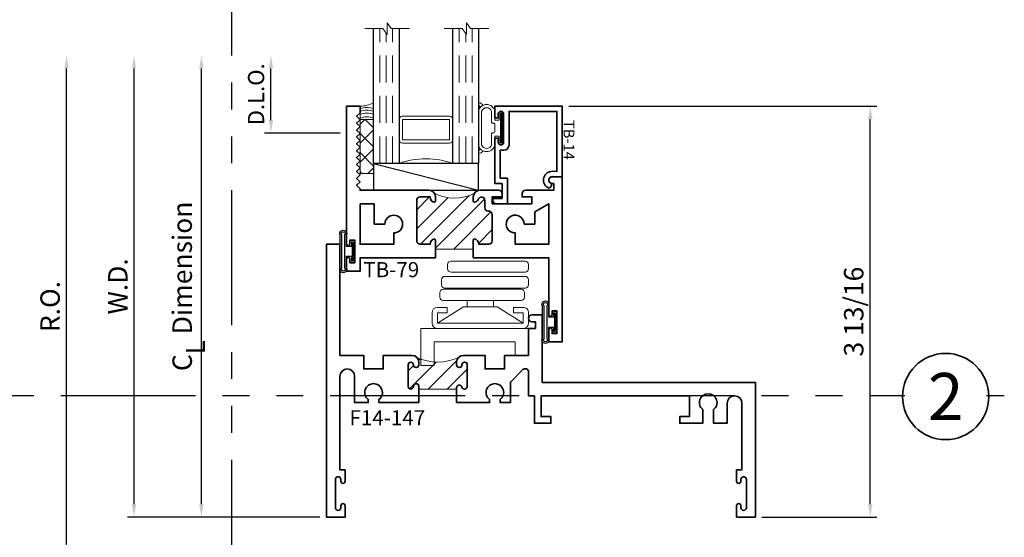
# Model space of a CAD drawing. Extents: x -0.7 to 15.7, y -0.7 to 20.7.
# Drawn here: x 5.2 to 14.3, y 8.5 to 13.3 of the extents above; entities that cross this region are included whole.
import ezdxf
from ezdxf.enums import TextEntityAlignment as Align

# ---------------------------------------------------------------- set-up
doc = ezdxf.new("R2010")
doc.units = 0
doc.header["$MEASUREMENT"] = 0
doc.set_wipeout_variables(frame=1)
doc.linetypes.add('HIDDEN', pattern=[0.375, 0.25, -0.125])
doc.linetypes.add('PHANTOM', pattern=[2.5, 1.25, -0.25, 0.25, -0.25, 0.25, -0.25])
doc.layers.get('0').update_dxf_attribs({"lineweight": 35})
doc.layers.get('Defpoints').update_dxf_attribs({"color": 253})
doc.layers.add('Dimension', color=22, linetype='Continuous', lineweight=25)
doc.styles.add('Arial', font='arial.ttf')
doc.styles.get("Standard").update_dxf_attribs({"font": 'arial.ttf'})
doc.dimstyles.get("Standard").update_dxf_attribs({"dimscale": 2, "dimtxt": 0.09, "dimasz": 0.06, "dimexe": 0.03, "dimexo": 0.03, "dimgap": 0.03, "dimtad": 1, "dimdec": 4, "dimzin": 0, "dimdsep": 46, "dimlunit": 5, "dimtxsty": 'Standard', "dimcen": 0.03, "dimclrd": 256, "dimclre": 256, "dimclrt": 256, "dimadec": 0, "dimazin": 0, "dimtfac": 1, "dimtdec": 4, "dimtofl": 0, "dimtmove": 0, "dimatfit": 2, "dimfxl": 1, "dimfrac": 2, "dimtolj": 1, "dimtzin": 0, "dimlwd": 25, "dimlwe": 25, "dimarcsym": 0})

# ---------------------------------------------------------------- blocks, each defined once
blk = doc.blocks.new('*U11')
at = {"color": 255, "linetype": 'HIDDEN'}
blk.add_wipeout([(5.998579716235893, 0.5248077224271857), (5.930013302547035, 1.0456213411991442), (5.8163159069858645, 1.5584771502011474), (5.6583528353849655, 2.059472007055886), (5.457326282099931, 2.5447930383937347), (5.214766180584413, 3.0107466581213576), (4.9325185596727374, 3.4537866778421407), (4.612731494185817, 3.8705412954911314), (4.257838756784714, 4.2578387567847), (3.870541295491144, 4.612731494185805), (3.4537866778421553, 4.9325185596727295), (3.0107466581213735, 5.214766180584405), (2.5447930383937525, 5.457326282099924), (2.059472007055905, 5.65835283538496), (1.5584771502011652, 5.81631590698586), (1.0456213411991622, 5.930013302547032), (0.5248077224272056, 5.998579716235891), (1.1443286037120351e-14, 6.021493316242733), (-0.5248077224271829, 5.998579716235891), (-1.0456213411991395, 5.930013302547035), (-1.5584771502011427, 5.816315906985867), (-2.059472007055884, 5.658352835384967), (-2.5447930383937307, 5.457326282099935), (-3.0107466581213544, 5.214766180584419), (-3.453786677842138, 4.932518559672744), (-3.870541295491129, 4.612731494185823), (-4.2578387567846985, 4.257838756784722), (-4.612731494185806, 3.870541295491149), (-4.93251855967273, 3.453786677842162), (-5.214766180584406, 3.0107466581213806), (-5.457326282099926, 2.544793038393758), (-5.658352835384962, 2.0594720070559127), (-5.816315906985863, 1.5584771502011705), (-5.930013302547036, 1.045621341199169), (-5.998579716235897, 0.5248077224272123), (-6.021493316242737, 1.7763568394002505e-14), (-5.9985797162358985, -0.524807722427175), (-5.930013302547045, -1.0456213411991317), (-5.816315906985875, -1.558477150201135), (-5.658352835384977, -2.059472007055877), (-5.457326282099945, -2.544793038393726), (-5.214766180584428, -3.0107466581213487), (-4.932518559672754, -3.453786677842132), (-4.612731494185835, -3.8705412954911225), (-4.257838756784732, -4.257838756784694), (-3.870541295491165, -4.612731494185801), (-3.4537866778421766, -4.932518559672723), (-3.0107466581213966, -5.214766180584402), (-2.5447930383937756, -5.457326282099923), (-2.0594720070559283, -5.658352835384959), (-1.5584771502011887, -5.81631590698586), (-1.0456213411991866, -5.930013302547035), (-0.5248077224272304, -5.998579716235897), (-2.6645352591003757e-15, -6.021493316242738), (0.5248077224271922, -5.9985797162358985), (1.045621341199149, -5.9300133025470405), (1.5584771502011519, -5.81631590698587), (2.059472007055893, -5.658352835384971), (2.5447930383937414, -5.4573262820999355), (3.0107466581213647, -5.214766180584418), (3.4537866778421473, -4.932518559672741), (3.870541295491137, -4.612731494185817), (4.2578387567847065, -4.257838756784713), (4.6127314941858115, -3.870541295491144), (4.932518559672736, -3.453786677842153), (5.21476618058441, -3.0107466581213718), (5.457326282099928, -2.544793038393749), (5.658352835384964, -2.059472007055904), (5.816315906985862, -1.5584771502011616), (5.930013302547033, -1.0456213411991602), (5.998579716235891, -0.5248077224272016), (6.021493316242732, -7.105427357601002e-15)], dxfattribs=at)
for p, q in [((0, 6.396493316242747), (0, 6.39649331624274)), ((0, 6.396493316242747), (0, 6.396493316242747)), ((0, 6.396493316242747), (0, 6.396493316242747)), ((-6.396493316242655, 0), (-6.39649331624274, 0)), ((-6.39649331624274, 0), (-6.39649331624274, 0)), ((-6.39649331624274, 0), (-6.39649331624274, 0)), ((6.39649331624274, 0), (6.39649331624274, 0)), ((6.39649331624274, 0), (6.39649331624274, 0)), ((6.39649331624274, 0), (6.39649331624274, 0)), ((0, -6.396493316242747), (0, -6.396493316242747)), ((0, -6.396493316242747), (0, -6.396493316242747)), ((0, -6.396493316242747), (0, -6.39649331624274))]:
    blk.add_line(p, q)
blk.add_circle((0, 0), 6.39649331624274)
at = {"lineweight": 35, "style": 'Arial'}
blk.add_attdef('DET_NO', text='', height=7, dxfattribs=at).set_placement((0, 0), align=Align.MIDDLE_CENTER)
blk = doc.blocks.new('*D182')
at = {"layer": 'Defpoints', "color": 0, "transparency": 16777216}
for p in [(10.22672587442801, 12.49075034123294), (13.08216355427195, 12.49075034123294), (12.017225874428, 8.678650414036147)]:
    blk.add_point(p, dxfattribs=at)
at = {"layer": 'Dimension', "lineweight": 25, "transparency": 16777216}
for p, q in [((10.28672587442801, 12.49075034123294), (13.14216355427195, 12.49075034123294)), ((13.08216355427195, 8.798650414036146), (13.08216355427195, 12.37075034123295)), ((12.077225874428, 8.678650414036147), (13.14216355427195, 8.678650414036147))]:
    blk.add_line(p, q, dxfattribs=at)
at = {"layer": 'Dimension', "transparency": 16777216}
for points in [[(13.06216355427195, 12.37075034123295), (13.10216355427194, 12.37075034123295), (13.08216355427195, 12.49075034123294)], [(13.06216355427195, 8.798650414036146), (13.10216355427195, 8.798650414036146), (13.08216355427195, 8.678650414036147)]]:
    blk.add_solid(points, dxfattribs=at)
at = {"layer": 'Dimension', "transparency": 16777216, "insert": (12.92903258564984, 10.58470037763454), "char_height": 0.18, "attachment_point": 5, "rotation": 90}
blk.add_mtext('\\A1;3 13/16', dxfattribs=at)
blk = doc.blocks.new('*D188')
at = {"layer": 'Defpoints', "color": 0, "transparency": 16777216}
for p in [(5.630267738901003, 12.95965041403615), (8.395105651283739, 12.95965041403615), (8.039225874890299, 8.303650414036142)]:
    blk.add_point(p, dxfattribs=at)
at = {"layer": 'Dimension', "lineweight": 25, "transparency": 16777216}
for p, q in [((5.630267738901003, 8.42365041403614), (5.630267738901003, 12.83965041403615)), ((7.979225874890299, 8.303650414036142), (5.570267738901003, 8.303650414036142))]:
    blk.add_line(p, q, dxfattribs=at)
at = {"layer": 'Dimension', "transparency": 16777216}
for points in [[(5.610267738901003, 12.83965041403615), (5.650267738901002, 12.83965041403615), (5.630267738901003, 12.95965041403615)], [(5.610267738901004, 8.42365041403614), (5.650267738901003, 8.42365041403614), (5.630267738901003, 8.303650414036142)]]:
    blk.add_solid(points, dxfattribs=at)
at = {"layer": 'Dimension', "transparency": 16777216, "insert": (5.477136770278904, 10.63165041403614), "char_height": 0.18, "attachment_point": 5, "rotation": 90}
blk.add_mtext('\\A1;R.O.', dxfattribs=at)
blk = doc.blocks.new('*D189')
at = {"layer": 'Defpoints', "color": 0, "transparency": 16777216}
for p in [(6.255267738901004, 12.95965041403615), (8.395105651283739, 12.95965041403615), (8.039225874428006, 8.678650414036149)]:
    blk.add_point(p, dxfattribs=at)
at = {"layer": 'Dimension', "lineweight": 25, "transparency": 16777216}
for p, q in [((6.255267738901005, 8.798650414036148), (6.255267738901004, 12.83965041403615)), ((7.979225874428006, 8.678650414036149), (6.195267738901006, 8.678650414036149))]:
    blk.add_line(p, q, dxfattribs=at)
at = {"layer": 'Dimension', "transparency": 16777216}
for points in [[(6.235267738901005, 12.83965041403615), (6.275267738901004, 12.83965041403615), (6.255267738901004, 12.95965041403615)], [(6.235267738901006, 8.798650414036148), (6.275267738901005, 8.798650414036148), (6.255267738901005, 8.678650414036149)]]:
    blk.add_solid(points, dxfattribs=at)
at = {"layer": 'Dimension', "transparency": 16777216, "insert": (6.105267738901006, 10.81915041403614), "char_height": 0.18, "attachment_point": 5, "rotation": 90}
blk.add_mtext('\\A1;W.D.', dxfattribs=at)
blk = doc.blocks.new('*D190')
at = {"layer": 'Defpoints', "color": 0, "transparency": 16777216}
for p in [(7.524895193381639, 12.95965041403615), (8.395105651283739, 12.95965041403615), (8.22672587442801, 12.24065041403614)]:
    blk.add_point(p, dxfattribs=at)
at = {"layer": 'Dimension', "lineweight": 25, "transparency": 16777216}
for p, q in [((7.524895193381639, 12.36065041403614), (7.524895193381639, 12.83965041403615)), ((8.166725874428009, 12.24065041403614), (7.464895193381639, 12.24065041403614))]:
    blk.add_line(p, q, dxfattribs=at)
at = {"layer": 'Dimension', "transparency": 16777216}
for points in [[(7.504895193381639, 12.83965041403615), (7.544895193381638, 12.83965041403615), (7.524895193381639, 12.95965041403615)], [(7.504895193381639, 12.36065041403614), (7.544895193381638, 12.36065041403614), (7.524895193381639, 12.24065041403614)]]:
    blk.add_solid(points, dxfattribs=at)
at = {"layer": 'Dimension', "transparency": 16777216, "insert": (7.387286052863223, 12.60015041403614), "char_height": 0.15, "attachment_point": 5, "rotation": 90}
blk.add_mtext('\\A1;D.L.O.', dxfattribs=at)
blk = doc.blocks.new('*D191')
at = {"layer": 'Defpoints', "color": 0, "transparency": 16777216}
for p in [(6.880267738901004, 12.95965041403615), (8.395105651283739, 12.95965041403615), (8.039225874428006, 8.678650414036149)]:
    blk.add_point(p, dxfattribs=at)
at = {"layer": 'Dimension', "lineweight": 25, "transparency": 16777216}
for p, q in [((6.880267738901005, 8.798650414036148), (6.880267738901004, 12.83965041403615)), ((7.979225874428006, 8.678650414036149), (6.820267738901006, 8.678650414036149))]:
    blk.add_line(p, q, dxfattribs=at)
at = {"layer": 'Dimension', "transparency": 16777216}
for points in [[(6.860267738901005, 12.83965041403615), (6.900267738901004, 12.83965041403615), (6.880267738901004, 12.95965041403615)], [(6.860267738901006, 8.798650414036148), (6.900267738901005, 8.798650414036148), (6.880267738901005, 8.678650414036149)]]:
    blk.add_solid(points, dxfattribs=at)
at = {"layer": 'Dimension', "transparency": 16777216, "insert": (6.702066550360761, 10.81915041403614), "char_height": 0.18, "attachment_point": 5, "rotation": 90}
blk.add_mtext('\\A1;C{\\H0.97222x;\\S^ L;} Dimension', dxfattribs=at)
blk = doc.blocks.new('TB-79')
at = {"linetype": 'Continuous', "lineweight": 9}
h = blk.add_hatch(dxfattribs=at)
h.set_pattern_fill('ANSI31', color=256, style=0)
h.set_pattern_definition([(45.00000000000001, (0, 0), (-0.08838834764831843, 0.08838834764831845), [])])
edge = h.paths.add_edge_path()
edge.add_line((0.6110000000000025, -0.6374999999999991), (0.6110000000000027, -0.987499999999996))
edge.add_line((0.6110000000000027, -0.987499999999996), (0.6910000000000027, -0.9874999999999952))
edge.add_arc((0.691000000000002, -1.002499999999995), 0.01500000000000012, 16.705520576477625, 89.99999999999699, ccw=False)
edge.add_arc((0.6590000000000024, -0.9904999999999974), 0.0469999999999995, 266.34033464939455, 350.5853106714006, ccw=False)
edge.add_line((0.6560000000000363, -1.037404157598233), (0.6560000000000026, -1.131499999999997))
edge.add_arc((0.6870000000000032, -1.131499999999997), 0.03100000000000058, 180, 270)
edge.add_line((0.6870000000000032, -1.162499999999998), (1.063000000000003, -1.162499999999999))
edge.add_arc((1.063000000000002, -1.1315), 0.03099999999999969, 270.0000000000016, 360.0000000000016)
edge.add_line((1.094000000000001, -1.131499999999999), (1.093999999999991, -1.037404157598232))
edge.add_arc((1.091000000000001, -0.990499999999997), 0.04699999999999955, 189.414689328602, 273.6596653506341, ccw=False)
edge.add_arc((1.059000000000002, -1.002499999999997), 0.01499999999999999, 90.00000000000261, 163.2944794235222, ccw=False)
edge.add_line((1.059000000000001, -0.9874999999999969), (1.094000000000001, -0.9874999999999969))
edge.add_arc((1.094000000000001, -1.049499999999998), 0.06200000000000117, 55.38365851062753, 90, ccw=False)
edge.add_arc((1.481137010348665, -0.8125000000000656), 0.3980350384920674, 152.1450873368731, 207.8549126630922, ccw=False)
edge.add_arc((1.094000000000001, -0.575499999999998), 0.06200000000000102, 270, 304.6163414894995, ccw=False)
edge.add_line((1.094000000000001, -0.6374999999999991), (1.059000000000001, -0.6374999999999991))
edge.add_arc((1.059000000000002, -0.622499999999999), 0.01500000000000001, 196.7055205764774, 269.99999999999744, ccw=False)
edge.add_arc((1.091000000000851, -0.6344999999988131), 0.04700000000064408, 109.3450344655889, 170.5853106729936, ccw=False)
edge.add_arc((1.063000000000002, -0.561755142745184), 0.03100000000000044, 293.6406324706867, 450)
edge.add_line((1.063000000000002, -0.5307551427451835), (0.9946999999999981, -0.5307551427451835))
edge.add_arc((0.9946999999999981, -0.499755142745183), 0.03100000000000058, 180, 270, ccw=False)
edge.add_line((0.9636999999999976, -0.499755142745183), (0.9636999999999976, -0.4934999999999954))
edge.add_arc((0.932699999999997, -0.4934999999999972), 0.03100000000000058, 3.283153219575182e-12, 90)
edge.add_line((0.932699999999997, -0.4624999999999966), (0.687000000000003, -0.4624999999999984))
edge.add_arc((0.687000000000003, -0.4934999999999989), 0.03100000000000058, 90, 180)
edge.add_line((0.6560000000000025, -0.4934999999999989), (0.6560000000000362, -0.5875958424017627))
edge.add_arc((0.6590000000000023, -0.6344999999999986), 0.04699999999999949, 9.414689328599422, 93.65966535060551, ccw=False)
edge.add_arc((0.6910000000000018, -0.6225000000000008), 0.01500000000000007, 270.00000000000296, 343.2944794235228, ccw=False)
edge.add_line((0.6910000000000026, -0.6375000000000008), (0.6110000000000025, -0.6374999999999991))
at = {"lineweight": 35}
for points in [[(1.030999999999999, -0.4634999999999978), (1.094000000000001, -0.463499999999996), (1.094000000000001, -0.3714999999999955), (1.125, -0.3714999999999955, -0.414213562373095), (1.155999999999999, -0.4024999999999961), (1.156000000000002, -0.5754999999999997, -0.4142135623730867), (1.094000000000001, -0.6374999999999991), (1.059000000000001, -0.6374999999999991, -0.3311757757841561), (1.044633077961443, -0.6268117921028222, -0.2737579425168679), (1.07543096246367, -0.5901535788328791, 0.8123836131677541), (1.063000000000002, -0.5307551427451835), (0.9946999999999981, -0.5307551427451835, -0.414213562373095), (0.9636999999999976, -0.499755142745183), (0.9636999999999976, -0.4934999999999954, 0.4142135623730783), (0.932699999999997, -0.4624999999999966), (0.687000000000003, -0.4624999999999984, 0.414213562373095), (0.6560000000000025, -0.4934999999999989), (0.6560000000000362, -0.5875958424017627, -0.3850909539988482), (0.7053669220385609, -0.626811792102824, -0.3311757757841561), (0.6910000000000026, -0.6375000000000008), (0.5309999999999936, -0.6374999999999991), (0.5310000000000024, 0.062500000000002), (0.003000000000000114, 0.06250000000000355, -0.9999999999999999), (0.002999999999996561, 0.09249999999999936), (0.03800000000000203, 0.09249999999999936), (0.03799999999999848, 0.1374999999999993), (-0.1720000000000006, 0.1374999999999993), (-0.1720000000000006, 0.09249999999999936), (-0.1370000000000005, 0.09250000000000114, -1.00000000000006), (-0.1370000000000022, 0.0625), (-0.25, 0.0625), (-0.25, 0.1874999999999911), (1.280999999999999, 0.1875000000000036), (1.280999999999999, 0.09350000000000436, -0.9999999999999999), (1.219000000000001, 0.09350000000000436), (1.218999999999998, 0.1075000000000055), (1.155999999999999, 0.1075000000000019), (1.155999999999999, -0.154499999999995, -0.414213562373095), (1.125, -0.1854999999999938), (1.093999999999998, -0.1854999999999973), (1.093999999999998, -0.09349999999999503), (1.030999999999999, -0.09349999999999503)], [(0.8430000000000035, -0.166999999999996), (0.8430000000000035, -0.067499999999997), (0.9559444650053486, -0.067499999999997), (1.031000000000006, 0.06250000000000377), (0.6560000000000041, 0.062500000000002), (0.6560000000000024, -0.2494999999999956), (0.7604999999999364, -0.2494999999999956, 2.414213562373095)], [(0.530999999999999, -0.9874999999999969), (0.6910000000000027, -0.9874999999999952, -0.3311757757841561), (0.705366922038561, -0.998188207897172, -0.3850909539988484), (0.6560000000000363, -1.037404157598233), (0.6560000000000026, -1.131499999999997, 0.414213562373095), (0.6870000000000032, -1.162499999999998), (1.063000000000003, -1.162499999999999, 0.414213562373095), (1.094000000000001, -1.131499999999999), (1.093999999999991, -1.037404157598232, -0.3850909539989791), (1.044633077961443, -0.9981882078971738, -0.3311757757841561), (1.059000000000001, -0.9874999999999969), (1.094000000000001, -0.9874999999999969, -0.4142135623730867), (1.156000000000003, -1.049499999999996), (1.156000000000006, -1.6875), (1.171000000000078, -1.687499999999998), (1.203000000000074, -1.719499999999996), (1.235000000000071, -1.687499999999998), (1.267000000000067, -1.719499999999996), (1.299000000000064, -1.687499999999998), (1.33100000000006, -1.719499999999996), (1.363000000000057, -1.687499999999998), (1.395000000000053, -1.719499999999996), (1.42700000000005, -1.687499999999998), (1.459000000000046, -1.719499999999996), (1.491000000000043, -1.687499999999998), (1.523000000000039, -1.719499999999996), (1.555000000000035, -1.687499999999998), (1.587000000000032, -1.719499999999996), (1.619000000000028, -1.687499999999998), (1.651000000000025, -1.719499999999996), (1.683000000000021, -1.687499999999998), (1.715000000000018, -1.719499999999996), (1.747000000000014, -1.687499999999998), (1.779000000000011, -1.719499999999996), (1.811000000000007, -1.687499999999998), (1.843000000000004, -1.719499999999996), (1.875, -1.687499999999998), (1.937000000000002, -1.687499999999996), (1.937000000000002, -1.812499999999996), (0.6590000000000028, -1.812499999999994, -1.000000000000059), (0.6589999999999993, -1.782499999999992), (0.6940000000000012, -1.782499999999997), (0.6939999999999976, -1.737499999999997), (0.4839999999999987, -1.737499999999997), (0.4839999999999987, -1.782499999999997), (0.5189999999999988, -1.782499999999997, -1.00000000000006), (0.518999999999997, -1.812499999999996), (0.4059999999999993, -1.812499999999996), (0.4059999999999993, -1.687499999999996), (0.5309999999999991, -1.687499999999996)], [(1.031000000000006, -1.6875), (0.6560000000000045, -1.687499999999998), (0.6560000000000026, -1.3755), (0.7604999999999367, -1.3755, -2.414213562373095), (0.8430000000000037, -1.458), (0.8430000000000037, -1.557499999999999), (1.031000000000003, -1.557500000000001)]]:
    blk.add_lwpolyline(points, format="xyb", close=True, dxfattribs=at)
at = {"linetype": 'Continuous', "lineweight": 9}
blk.add_lwpolyline([(0.6110000000000025, -0.6374999999999991), (0.6110000000000027, -0.987499999999996), (0.6910000000000027, -0.9874999999999952, -0.3311757757841561), (0.705366922038561, -0.998188207897172, -0.3850909539988484), (0.6560000000000363, -1.037404157598233), (0.6560000000000026, -1.131499999999997, 0.414213562373095), (0.6870000000000032, -1.162499999999998), (1.063000000000003, -1.162499999999999, 0.414213562373095), (1.094000000000001, -1.131499999999999), (1.093999999999991, -1.037404157598232, -0.3850909539989791), (1.044633077961443, -0.9981882078971738, -0.3311757757841561), (1.059000000000001, -0.9874999999999969), (1.094000000000001, -0.9874999999999969, -0.1522014775913872), (1.129220866440614, -0.9984755885171338, -0.2479835926413224), (1.129220866440727, -0.6265244114827841, -0.1522014775919538), (1.094000000000001, -0.6374999999999991), (1.059000000000001, -0.6374999999999991, -0.3311757757841561), (1.044633077961443, -0.6268117921028222, -0.2737579425168679), (1.07543096246367, -0.5901535788328791, 0.8123836131677541), (1.063000000000002, -0.5307551427451835), (0.9946999999999981, -0.5307551427451835, -0.414213562373095), (0.9636999999999976, -0.499755142745183), (0.9636999999999976, -0.4934999999999954, 0.4142135623730783), (0.932699999999997, -0.4624999999999966), (0.687000000000003, -0.4624999999999984, 0.414213562373095), (0.6560000000000025, -0.4934999999999989), (0.6560000000000362, -0.5875958424017627, -0.3850909539988482), (0.7053669220385609, -0.626811792102824, -0.3311757757841561), (0.6910000000000026, -0.6375000000000008)], format="xyb", close=True, dxfattribs=at)
at = {"oblique": 10, "flags": 8}
blk.add_attdef('ID', text='', height=0.14, rotation=90, dxfattribs=at).set_placement((0.4185137650911077, -1.39837859513429), align=Align.MIDDLE_CENTER)
blk = doc.blocks.new('*U593')
at = {"linetype": 'Continuous', "lineweight": 25}
for p, q in [((0.1560000000000001, -0.1225000000000001), (-0.156, -0.1225000000000001)), ((0.1560000000000001, -0.1375000000000001), (-0.156, -0.1375000000000001))]:
    blk.add_line(p, q, dxfattribs=at)
for points in [[(-0.156, -0.07499999999999749, -0.4142135623730951), (-0.156, -0.07499999999999749), (-0.04499999999999971, -0.07499999999999749), (-0.04499999999999973, -0.031), (-0.08449999999999999, -0.03100000000000003, -0.9999999999999999), (-0.08449999999999999, 2.775557561562891e-17), (0.08449999999999999, 0, -0.9999999999999999), (0.08449999999999999, -0.03100000000000003), (0.04500000000000151, -0.031), (0.04500000000000151, -0.07499999999999749), (0.1560000000000001, -0.07499999999999746, -0.4142135623730951), (0.1560000000000001, -0.07499999999999747, -0.4142135623730951)], [(-0.156, -0.0899999999999975, -0.4142135623730943), (-0.156, -0.0899999999999975), (0.1560000000000001, -0.08999999999999747, -0.4142135623730952), (0.1560000000000001, -0.08999999999999747, -0.4142135623730952)]]:
    blk.add_lwpolyline(points, format="xyb", dxfattribs=at)
blk.add_lwpolyline([(-0.08449999999999999, -0.02050000000000002), (0.08449999999999999, -0.02050000000000002), (0.08449999999999999, -0.01050000000000001), (-0.08449999999999999, -0.01050000000000001)], close=True, dxfattribs=at)
for centre, radius, start, end in [((-0.1644700747275353, -0.1062499999999988), 0.03237753335092276, 74.83477296300029, 285.1652270369997), ((-0.1639589431149656, -0.1062499999999988), 0.0180943990092874, 63.90525992096379, 296.0947400790364), ((0.1644700747275353, -0.1062499999999988), 0.03237753335092276, 254.8347729630002, 105.1652270369998), ((0.1639589431149657, -0.1062499999999988), 0.0180943990092874, 243.9052599209637, 116.0947400790363)]:
    blk.add_arc(centre, radius, start, end, dxfattribs=at)
blk = doc.blocks.new('4barpi')
at = {"lineweight": 9}
for points in [[(0.01999999999999957, -0.2649999999999996), (0.07000000000000028, -0.2649999999999996), (0.07000000000000028, -0.1749999999999998, 0.4142135623730999), (0.01999999999999957, -0.125), (-0.07499999999999929, -0.1249999999999995, 0.414213562373095), (-0.125, -0.1749999999999998), (-0.1250000000000002, -0.9699999999999998, 0.4142135623730949), (-0.07499999999999929, -1.02), (0.01999999999999869, -1.020000000000001, 0.4142135623730916), (0.07000000000000028, -0.9700000000000006), (0.07000000000000028, -0.8799999999999999), (0.01999999999999957, -0.8799999999999999), (0.01999999999999957, -0.9699999999999998), (-0.07499999999999929, -0.9700000000000033), (-0.07499999999999929, -0.1749999999999998), (0.02000000000000046, -0.1749999999999998)], [(0.1662405352684173, -0.9474758272301), (0.2067500000000031, -0.9474758272301003, 0.4142135623730955), (0.2380000000000031, -0.9162258272301003), (0.2380000000000031, -0.194916460881121, 0.414213562373095), (0.2067500000000031, -0.163666460881121), (0.1662405352684173, -0.163666460881121, 0.414213562373095), (0.1349905352684173, -0.194916460881121), (0.1349905352684173, -0.9162258272301, 0.414213562373095)], [(0.2802500000000023, -0.9317882224481202), (0.326750000000001, -0.9317882224481204, 0.4142135623730955), (0.358000000000001, -0.9005382224481204), (0.3580000000000001, -0.1568956076173416, 0.414213562373095), (0.3267500000000001, -0.1256456076173416), (0.2802500000000023, -0.1256456076173416, 0.414213562373095), (0.2490000000000023, -0.1568956076173416), (0.2490000000000023, -0.9005382224481202, 0.414213562373095)], [(0.4272500000000008, -0.8756196564953189), (0.4677500000000023, -0.8756196564953189, 0.414213562373095), (0.4990000000000023, -0.8443696564953189), (0.4990000000000028, -0.1568702616775121, 0.414213562373095), (0.4677500000000028, -0.1256202616775121), (0.4272500000000008, -0.1256202616775121, 0.414213562373095), (0.3960000000000008, -0.1568702616775121), (0.3960000000000008, -0.8443696564953189, 0.414213562373095)]]:
    blk.add_lwpolyline(points, format="xyb", close=True, dxfattribs=at)
blk.add_lwpolyline([(-0.07499999999999929, -0.9699999999999998), (0.07499999999999929, -0.729949820643844), (0.07499999999999929, -0.6955000000000027), (0.1351201887304589, -0.6955000000000027), (0.1352467673471964, -0.4495000000000022), (0.07499999999999929, -0.4495000000000022), (0.07499999999999929, -0.6955000000000027), (0.07499999999999929, -0.4150501793561627), (-0.07499999999999929, -0.1750000000000024)], dxfattribs=at)
blk = doc.blocks.new('PI-Shim')
at = {"lineweight": 9}
blk.add_lwpolyline([(-0.2499959674796588, -0.3742500000000057), (-0.1249959674796588, -0.3742500000000057), (-0.1249959674796588, -0.1242500000000057), (-1.124995967479659, -0.1242500000000057), (-1.124995967479659, -0.4680000000000057), (-0.9999959674796588, -0.4680000000000057), (-0.9999959674796588, -0.2492500000000057), (-0.2499959674796588, -0.2492500000000057)], close=True, dxfattribs=at)
blk = doc.blocks.new('capseal')
at = {"lineweight": 9}
blk.add_lwpolyline([(-0.1109460213778773, 0), (1.110223024625157e-16, 0, -0.1367805913208344), (0.03124999999999997, 0.1250000000000002), (-0.125, 0.1250000000000002), (-0.125, 8.326672684688674e-17), (-0.1109460213778775, 8.326672684688674e-17, 0.1827242660047314), (-0.1109460213778775, 0.1250000000000002), (-0.07755451577813946, 0.1250000000000003, -0.1827242660047319), (-0.07755451577813943, 8.326672684688674e-17), (-0.04954872799075005, 8.326672684688674e-17, 0.1827242660047314), (-0.04954872799075005, 0.1250000000000002), (-0.02369719974671727, 0.1250000000000003, -0.1827242660047319), (-0.02369719974671725, 8.326672684688674e-17), (0, 5.551115123125783e-17, -0.1367805913208334), (0.03124999999999997, 0.1250000000000002)], format="xyb", dxfattribs=at)
blk = doc.blocks.new('125-5tape')
at = {"lineweight": 9}
h = blk.add_hatch(dxfattribs=at)
h.set_pattern_fill('ANSI37', color=256, style=0)
h.set_pattern_definition([(45, (-0.625, 8.326672684688674e-17), (-0.08838834764831843, 0.08838834764831845), []), (135, (-0.625, 8.326672684688674e-17), (-0.08838834764831845, -0.08838834764831843), [])])
h.paths.add_polyline_path([(-0.625, 8.326672684688674e-17), (-0.125, 8.326672684688674e-17), (-0.125, 0.1250000000000001), (-0.625, 0.1250000000000001)])
blk.add_lwpolyline([(-0.625, 8.326672684688674e-17), (-0.125, 8.326672684688674e-17), (-0.125, 0.1250000000000001), (-0.625, 0.1250000000000001)], close=True, dxfattribs=at)
blk = doc.blocks.new('*U742')
at = {"lineweight": 9}
for p, q in [((-0.2144213133530441, 0.1937081099174442), (-0.2291066017177983, 0.2083933982821985)), ((-0.2078933982822018, 0.2296066017177949), (-0.1969782485798604, 0.2186914520154535)), ((-0.1562499999999999, 0.2039999999999966), (0.15625, 0.2039999999999966)), ((-0.156, 0.2339999999999966), (0.1560000000000001, 0.2339999999999965)), ((0.1969782485798605, 0.2186914520154534), (0.2078933982822019, 0.2296066017177948)), ((0.2291066017177985, 0.2083933982821984), (0.2144213133530442, 0.1937081099174441)), ((-0.05399999999999995, 0.1110000000000031), (-0.15625, 0.1110000000000031)), ((-0.04399999999999994, 0.09100000000000306), (-0.04399999999999994, 0.1010000000000031)), ((0.04400000000000003, 0.1010000000000031), (0.04400000000000003, 0.09100000000000306)), ((0.15625, 0.1110000000000031), (0.05400000000000003, 0.1110000000000031)), ((-0.07399999999999997, 0.08100000000000308), (-0.156, 0.08100000000000308)), ((-0.1405, 0.04096380127157621), (-0.07399999999999998, 0.04096380127157618)), ((0.1405, 0.009963801271576127), (-0.1405, 0.00996380127157619)), ((-0.07399999999999998, 0.04096380127157618), (-0.07399999999999997, 0.08100000000000308)), ((0.03400000000000001, 0.08100000000000307), (-0.03399999999999994, 0.08100000000000307)), ((0.156, 0.08100000000000306), (0.07400000000000002, 0.08100000000000306)), ((0.07400000000000002, 0.08100000000000306), (0.07400000000000001, 0.04096380127157614)), ((0.07400000000000001, 0.04096380127157614), (0.1405, 0.04096380127157619))]:
    blk.add_line(p, q, dxfattribs=at)
blk.add_lwpolyline([(0.1405, 0.03046380127157617), (-0.1405, 0.03046380127157621), (-0.1405, 0.0204638012715762), (0.1405, 0.02046380127157616)], close=True, dxfattribs=at)
for centre, radius, start, end in [((-0.2185000000000001, 0.2189999999999967), 0.01500000000000003, 44.99999999999996, 224.9999999999997), ((-0.140432000000004, 0.1574999999999999), 0.07806799999999599, 101.5028041807295, 258.4971958192705), ((-0.13923461538462, 0.1574999999999999), 0.04951538461537996, 110.098697176246, 249.901302823754), ((0.1404320000000042, 0.1574999999999998), 0.07806799999999602, 281.5028041807295, 78.49719581927044), ((0.1392346153846201, 0.1574999999999998), 0.04951538461537996, 290.098697176246, 69.90130282375407), ((0.2185000000000002, 0.2189999999999966), 0.01500000000000003, 315.0000000000003, 135), ((-0.05399999999999994, 0.1010000000000031), 0.01, 0, 90.00000000000004), ((0.05400000000000003, 0.1010000000000031), 0.009999999999999995, 89.99999999999993, 180), ((-0.1405, 0.0254638012715762), 0.01550000000000001, 89.99999999999999, 270), ((-0.03399999999999994, 0.09100000000000308), 0.01000000000000001, 180.0000000000001, 270), ((0.03400000000000002, 0.09100000000000308), 0.01, 269.9999999999999, 359.9999999999999), ((0.1405, 0.02546380127157616), 0.01550000000000003, 270, 89.99999999999999)]:
    blk.add_arc(centre, radius, start, end, dxfattribs=at)
blk = doc.blocks.new('TB-14')
at = {"lineweight": 35}
blk.add_lwpolyline([(-0.2499000728031966, -0.6130000000000102), (-0.2499000728031948, -0.5090000000000074), (-0.01290007280319649, -0.509000000000011), (-0.01290007280319827, -0.57500000000001), (0.2460999271968038, -0.5750000000000028), (0.2460999271968038, -0.544000000000004, -0.4142135623730951), (0.2960999271968046, -0.4940000000000034), (0.6060999271968033, -0.4940000000000034), (0.6060999271968033, -0.05000000000000437), (0.05088036964860621, -0.05000000000000071), (0.05160595447794414, -0.09156872704341634, -0.7384132961980177), (-0.09736308083390632, -0.1403019554605898, -1), (-0.05652068609342997, -0.1114592996921324, 0.7384124686606429), (0.001613572785924333, -0.09244152299400454), (0, 0), (0.656099927196804, -3.663735981263017e-15), (0.656099927196804, -0.6250000000000036), (0.5460999271968028, -0.6250000000000071), (0.5460999271968063, -0.5940000000000012), (0.5830999271968054, -0.5940000000000012, 1), (0.5830999271968054, -0.5440000000000076), (0.3210999271968067, -0.5440000000000005, 0.9999999999999644), (0.3210999271968049, -0.5940000000000047), (0.3580999271968057, -0.5940000000000047), (0.3580999271968057, -0.6250000000000071), (-0.06290007280319543, -0.6250000000000071), (-0.06290007280319543, -0.5590000000000082), (-0.1999000728031959, -0.5590000000000082), (-0.1999000728031959, -0.644000000000009), (-0.218900072803196, -0.644000000000009, -0.4142135623731117)], format="xyb", close=True, dxfattribs=at)
at = {"oblique": 10, "flags": 8}
blk.add_attdef('ID', text='', height=0.1, dxfattribs=at).set_placement((0.3461200464818184, 0.0622121353181061), align=Align.MIDDLE_CENTER)
blk = doc.blocks.new('*U743')
at = {"lineweight": 25}
for p, q in [((0.25, 0.9720000000000002), (0, 0.9720000000000002)), ((0, 0.9720000000000002), (0, 0)), ((0.25, 0.9720000000000002), (0, 0)), ((0.25, 0), (0.25, 0.9720000000000002)), ((0, 0), (0.25, 0))]:
    blk.add_line(p, q, dxfattribs=at)
blk = doc.blocks.new('Glass Block')
at = {"linetype": 'HIDDEN', "lineweight": 9}
for p, q in [((0, 0.177), (1.25, 0.1770000000000002)), ((0, 0.118), (1.205910484647801, 0.1179999999999998)), ((0, 0.059), (1.25, 0.05899999999999977))]:
    blk.add_line(p, q, dxfattribs=at)
at = {"lineweight": 9}
blk.add_lwpolyline([(1.25, 0.3316202231442718), (1.25, 0.1630830381744548), (1.304018615774532, 0.1249999999999998), (1.195981384225468, 0.1249999999999998), (1.25, 0.08691696182554476), (1.25, -0.08162022314427222)], dxfattribs=at)
at = {"lineweight": 25}
blk.add_lwpolyline([(1.25, 0.236), (0, 0.236), (0, 0), (1.25, -2.220446049250313e-16)], dxfattribs=at)
blk = doc.blocks.new('F14-147')
at = {"linetype": 'HIDDEN', "lineweight": 9}
h = blk.add_hatch(dxfattribs=at)
h.set_pattern_fill('ANSI31', color=256, angle=90, style=0)
h.set_pattern_definition([(45.00000000000001, (0, 0), (0.08838834764831845, -0.08838834764831843), [])])
edge = h.paths.add_edge_path()
edge.add_arc((1.031999999999986, 1.882358043844981), 0.4448580438449903, 244.2443717405386, 295.7556282594685, ccw=False)
edge.add_arc((0.7944999999999993, 1.4375), 0.06250000000000003, 2.2737367544323206e-13, 44.99999999996902, ccw=False)
edge.add_line((0.8569999999999993, 1.4375), (0.8569999999999993, 1.412500000000001))
edge.add_arc((0.8319999999999999, 1.412500000000001), 0.02499999999999947, -180, 0, ccw=False)
edge.add_arc((0.7820000000000011, 1.412500000000001), 0.02499999999999925, 1.526666247102534e-12, 90.00000000000253)
edge.add_line((0.782, 1.4375), (0.7829999999999995, 1.4375))
edge.add_arc((0.7829999999999986, 1.412500000000001), 0.02499999999999947, 89.99999999999795, 179.999999999998)
edge.add_line((0.7579999999999991, 1.412500000000001), (0.7579999999999991, 1.212500000000002))
edge.add_arc((0.7830000000000004, 1.212500000000001), 0.02500000000000124, 179.999999999998, 269.999999999998)
edge.add_line((0.7829999999999995, 1.1875), (0.782, 1.1875))
edge.add_arc((0.7819999999999993, 1.212500000000001), 0.02500000000000124, 270.0000000000018, 360.000000000002)
edge.add_arc((0.8319999999999999, 1.212500000000002), 0.02499999999999947, 0, 180, ccw=False)
edge.add_line((0.8569999999999993, 1.212500000000002), (0.8569999999999989, 1.187500000000003))
edge.add_line((0.8569999999999989, 1.187500000000003), (1.206999999999999, 1.1875))
edge.add_line((1.206999999999999, 1.1875), (1.206999999999999, 1.198394178923714))
edge.add_arc((1.231999999999999, 1.198394178923713), 0.02500000000000013, 16.386560053000892, 179.999999999998, ccw=False)
edge.add_arc((1.279969008867848, 1.2125), 0.025, 196.386560053002, 270)
edge.add_line((1.279969008867848, 1.1875), (1.281000000000001, 1.1875))
edge.add_arc((1.280999999999999, 1.2125), 0.02500000000000036, 270.0000000000041, 360.000000000004)
edge.add_line((1.305999999999999, 1.212500000000002), (1.305999999999999, 1.412500000000001))
edge.add_arc((1.281, 1.412500000000001), 0.02499999999999947, 2.035554996136694e-12, 90.00000000000203)
edge.add_line((1.280999999999999, 1.4375), (1.282, 1.4375))
edge.add_arc((1.281999999999999, 1.412500000000001), 0.02499999999999947, 89.99999999999795, 179.999999999998)
edge.add_arc((1.231999999999999, 1.412500000000002), 0.02500000000000036, 180.0000000000005, 359.9999999999995, ccw=False)
edge.add_line((1.206999999999999, 1.412500000000001), (1.206999999999999, 1.4375))
edge.add_arc((1.269500000000014, 1.437499999999994), 0.0625000000000151, 135.0000000000056, 179.9999999999941, ccw=False)
at = {"lineweight": 35}
for points in [[(0.856999999999998, 1.0625), (0.4874999999999989, 1.0625), (0.4874999999999989, 1.091257692762913, 2.939846144741757), (0.3874999999999993, 1.091257692762913), (0.3874999999999993, 1.0625), (0.2620000000000005, 1.0625), (0.2620000000000005, 1.3065, 0.9999999999999999), (0.125, 1.3065), (0.125, 0.4375), (0.1739999999999995, 0.4375), (0.1739999999999995, 0.3335000000000008, -0.9999999999999999), (0.1340000000000003, 0.3335000000000008), (0.1340000000000003, 0.3500000000000014, 0.9999999999999999), (0.08399999999999963, 0.3500000000000014), (0.08399999999999963, 0.08750000000000036, 0.9999999999999999), (0.1340000000000003, 0.08750000000000037), (0.1340000000000003, 0.1060000000000017, -0.9999999999999999), (0.1739999999999995, 0.1060000000000017), (0.1739999999999995, 1.065407527825465e-17), (0, 0), (0, 2.53125), (0.125, 2.53125), (0.125, 1.5), (0.3469999999999995, 1.5), (0.3469999999999995, 1.375), (0.5269999999999992, 1.375), (0.5269999999999992, 1.5), (0.7944999999999993, 1.5, -0.4142135623730953), (0.8569999999999993, 1.4375), (0.8569999999999993, 1.412500000000001, -1.000000000000004), (0.8070000000000004, 1.412500000000001, 0.4142135623731003), (0.782, 1.4375), (0.7829999999999995, 1.4375, 0.414213562373094), (0.7579999999999991, 1.412500000000001), (0.7579999999999991, 1.212500000000002, 0.4142135623730948), (0.7829999999999995, 1.1875), (0.782, 1.1875, 0.4142135623730976), (0.8070000000000004, 1.212500000000002, -0.9999999999999999), (0.8569999999999993, 1.212500000000002), (0.856999999999998, 1.0625)], [(1.207, 1.0625), (1.206999999999999, 1.198394178923714, -0.8663298235579504), (1.255984504433924, 1.205447089461856, 0.3327208578319489), (1.279969008867848, 1.1875), (1.281000000000001, 1.1875, 0.4142135623730955), (1.305999999999999, 1.212500000000002), (1.305999999999999, 1.412500000000001, 0.4142135623730948), (1.280999999999999, 1.4375), (1.282, 1.4375, 0.414213562373095), (1.257, 1.412500000000001, -0.999999999999991), (1.206999999999999, 1.412500000000001), (1.206999999999999, 1.4375, -0.4142135623730954), (1.269499999999999, 1.5), (1.472, 1.5), (1.472, 1.375), (1.651999999999999, 1.375), (1.651999999999999, 1.5), (1.875, 1.5), (1.875, 1.75), (1.9375, 1.75), (1.9375, 1.8125), (1.90625, 1.8125, -0.9999999999999963), (1.90625, 1.875), (2, 1.875), (2, 1.25), (3.978, 1.25), (3.978, 2.435742037752708e-16), (3.804, 2.329201284970162e-16), (3.804, 0.1060000000000001, -0.9999999999999999), (3.843999999999999, 0.1060000000000001), (3.843999999999999, 0.08750000000000059, 0.9999999999999999), (3.894, 0.08750000000000059), (3.894, 0.3499999999999999, 1), (3.843999999999999, 0.3499999999999999), (3.843999999999999, 0.333500000000001, -0.9999999999999999), (3.804, 0.333500000000001), (3.804, 0.4375000000000002), (3.853, 0.4375000000000002), (3.853, 1.0565, 0.9999999999999999), (3.715999999999999, 1.0565), (3.715999999999999, 0.8700000000000012), (3.5905, 0.8700000000000012), (3.5905, 0.9975076927629127, 2.939846144741757), (3.490499999999999, 0.9975076927629127), (3.490499999999999, 0.8700000000000012), (3.276, 0.8700000000000012), (3.276, 0.9320000000000006), (3.366, 0.9320000000000006), (3.365999999999998, 1.125), (1.9915, 1.125), (1.9915, 0.9320000000000005), (2.0815, 0.9320000000000005), (2.0815, 0.8700000000000011), (1.929, 0.8700000000000011), (1.929, 1.125), (1.875, 1.125), (1.875, 1.345779130879205, 0.6681786379192997), (1.82165291308792, 1.367876217791285), (1.706999999999999, 1.253223304703365), (1.707000000000001, 1.0625), (1.612500000000001, 1.0625), (1.612500000000001, 1.091257692762913, 2.939846144741746), (1.512499999999999, 1.091257692762913), (1.512499999999999, 1.0625), (1.207, 1.0625)]]:
    blk.add_lwpolyline(points, format="xyb", dxfattribs=at)
at = {"linetype": 'Continuous', "lineweight": 9}
blk.add_lwpolyline([(1.22530582617584, 1.481694173824159, -0.2286230823894464), (0.8386941738241824, 1.481694173824135, -0.1989123673795167), (0.8569999999999993, 1.4375), (0.8569999999999993, 1.412500000000001, -1.000000000000004), (0.8070000000000004, 1.412500000000001, 0.4142135623731003), (0.782, 1.4375), (0.7829999999999995, 1.4375, 0.414213562373094), (0.7579999999999991, 1.412500000000001), (0.7579999999999991, 1.212500000000002, 0.4142135623730948), (0.7829999999999995, 1.1875), (0.782, 1.1875, 0.4142135623730976), (0.8070000000000004, 1.212500000000002, -0.9999999999999999), (0.8569999999999993, 1.212500000000002), (0.8569999999999989, 1.187500000000003), (1.206999999999999, 1.1875), (1.206999999999999, 1.198394178923714, -0.8663298235579504), (1.255984504433924, 1.205447089461856, 0.3327208578319489), (1.279969008867848, 1.1875), (1.281000000000001, 1.1875, 0.4142135623730955), (1.305999999999999, 1.212500000000002), (1.305999999999999, 1.412500000000001, 0.4142135623730948), (1.280999999999999, 1.4375), (1.282, 1.4375, 0.414213562373095), (1.257, 1.412500000000001, -0.999999999999991), (1.206999999999999, 1.412500000000001), (1.206999999999999, 1.4375, -0.1989123673796055)], format="xyb", close=True, dxfattribs=at)
at = {"oblique": 10, "flags": 8}
blk.add_attdef('ID', text='', height=0.14, dxfattribs=at).set_placement((0.5651953183282448, 0.9217237373203979), align=Align.MIDDLE_CENTER)
blk = doc.blocks.new('*U290')
at = {"lineweight": 9}
for points in [[(1.173500000000005, 3.499749999999986), (1.173500000000005, 3.687249999999986, 0.414213562373095), (1.142250000000005, 3.718499999999986), (0.7047500000000047, 3.718499999999986, 0.414213562373095), (0.6735000000000047, 3.687249999999987), (0.6735000000000047, 3.499749999999987, 0.414213562373095), (0.7047500000000047, 3.468499999999987), (1.142250000000005, 3.468499999999986, 0.414213562373095)], [(1.142250000000005, 3.468499999999986), (0.7047500000000047, 3.468499999999986, -0.4142135623730948), (0.6735000000000047, 3.499749999999986), (0.6735000000000047, 3.280999999999986, -0.1668159018940809), (1.173500000000005, 3.280999999999986), (1.173500000000005, 3.500627447922945, -0.4221899789615675), (1.142250000000005, 3.468499999999986)]]:
    blk.add_lwpolyline(points, format="xyb", close=True, dxfattribs=at)
blk.add_lwpolyline([(1.142250000000005, 3.499749999999986), (1.142250000000005, 3.687249999999986), (0.7047500000000047, 3.687249999999986), (0.7047500000000047, 3.499749999999987)], close=True, dxfattribs=at)
at = {"xscale": -1, "rotation": 270}
for name, p in [('Glass Block', (0.4375000000000047, 3.280999999999987)), ('Glass Block', (1.173500000000005, 3.280999999999986)), ('capseal', (0.3125000000000047, 3.811999999999987)), ('125-5tape', (0.3125000000000047, 3.811999999999987)), ('4barpi', (2, 1.875))]:
    blk.add_blockref(name, p, dxfattribs=at)
at = {"lineweight": 25, "rotation": 89.99999999999999}
for name, p in [('*U742', (1.643500000000001, 3.608099927196792)), ('*U743', (1.409500000000005, 3.030999999999986))]:
    blk.add_blockref(name, p, dxfattribs=at)
ref = blk.add_blockref('TB-79', (2.000000000000001, 1.874999999999988), dxfattribs=dict(xscale=-1, rotation=270))
ref.add_attrib('ID', 'TB-79', dxfattribs={"height": 0.14, "oblique": 9.999999999999964}).set_placement((0.6016214048657119, 2.295328226209786), align=Align.MIDDLE_CENTER)
ref = blk.add_blockref('TB-14', (2.187500000000005, 3.155999999999986), dxfattribs=dict(xscale=-1, rotation=270))
ref.add_attrib('ID', 'TB-14', dxfattribs={"height": 0.1, "rotation": 270, "oblique": 10}).set_placement((2.249712135318112, 3.498641192457248), align=Align.MIDDLE_CENTER)
at = {"lineweight": 25, "xscale": -1, "rotation": 270}
for p in [(0.2625000000000045, 2.463999999999985), (2.137500000000001, 1.807999999999987)]:
    blk.add_blockref('*U593', p, dxfattribs=at)
ref = blk.add_blockref('F14-147', (0, 0))
ref.add_attrib('ID', 'F14-147', dxfattribs={"height": 0.14, "oblique": 10}).set_placement((0.5651953183282448, 0.9217237373203979), align=Align.MIDDLE_CENTER)
blk.add_blockref('PI-Shim', (2, 1.875))

msp = doc.modelspace()

# ---------------------------------------------------------------- linework, layer by layer
at = {"layer": 'Defpoints', "linetype": 'PHANTOM'}
for p, q in [((7.162642454679295, 0.460061294783688), (7.162642454679295, 19.14756129478369)), ((14.32528490935859, 9.803811294783689), (0, 9.803811294783689))]:
    msp.add_line(p, q, dxfattribs=at)

# ---------------------------------------------------------------- block references
msp.add_blockref('*U290', (8.039225874428002, 8.678650414036145))

# ---------------------------------------------------------------- dimensions: what is measured, and where the dimension line sits
at = {"layer": 'Dimension'}
for base, p1, angle, text, override, picture, middle in [((5.630267738901003, 12.95965041403615), (8.039225874890295, 8.303650414036138), 270, 'R.O.', {"dimpost": ' R.O.', "dimse2": 1}, '*D188', (5.477136770278904, 10.63165041403614)), ((6.255267738901004, 12.95965041403615), (8.039225874428002, 8.678650414036145), 270, 'W.D.', {"dimpost": ' W.D.', "dimse2": 1}, '*D189', (6.105267738901006, 10.81915041403614)), ((6.880267738901004, 12.95965041403615), (8.039225874428002, 8.678650414036145), 90, 'C{\\H0.97222x;\\S^ L;} Dimension', {"dimpost": ' D.L.O.', "dimse2": 1}, '*D191', (6.702066550360761, 10.81915041403614)), ((7.524895193381639, 12.95965041403615), (8.226725874428006, 12.24065041403613), 90, 'D.L.O.', {"dimtxt": 0.075, "dimpost": ' D.L.O.', "dimse2": 1}, '*D190', (7.387286052863223, 12.60015041403614))]:
    dim = msp.add_linear_dim(base=base, p1=p1, p2=(8.395105651283735, 12.95965041403614), angle=angle, text=text, dimstyle='Standard', override=override, dxfattribs=at)
    dim.commit()
    dim.dimension.update_dxf_attribs({"geometry": picture, "text_midpoint": middle})
dim = msp.add_linear_dim(base=(13.08216355427195, 12.49075034123294), p1=(12.017225874428, 8.678650414036143), p2=(10.226725874428, 12.49075034123294), angle=90, dimstyle='Standard', dxfattribs=at)
dim.commit()
dim.dimension.update_dxf_attribs({"geometry": '*D182', "text_midpoint": (12.92903258564984, 10.58470037763454)})

# ---------------------------------------------------------------- next in the draw order: block references
at = {"xscale": 0.0625, "yscale": 0.0625, "zscale": 0.0625}
msp.add_blockref('*U11', (13.78142935772425, 9.797000807681084), dxfattribs=at).add_auto_attribs({'DET_NO': '2'})

doc.saveas('drawing.dxf')
